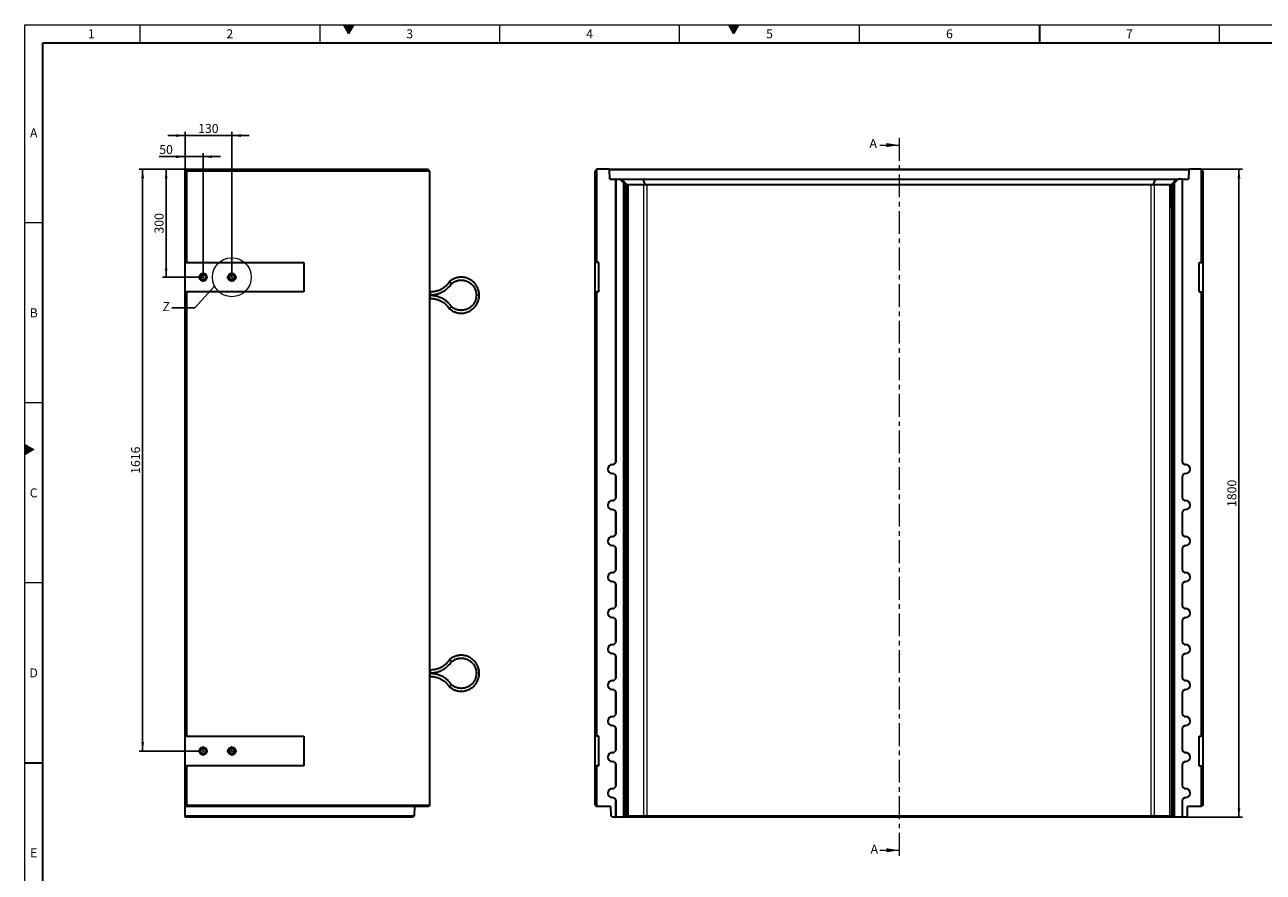
# Model space of a CAD drawing. Units: millimetres. Extents: x 150 to 5902, y 50 to 4150.
# Drawn here: x 150 to 3592, y 1796 to 4150 of the extents above; entities that cross this region are included whole.
import ezdxf

# ---------------------------------------------------------------- set-up
doc = ezdxf.new("R2010")
doc.units = ezdxf.units.MM
doc.header["$LTSCALE"] = 10
doc.linetypes.add('CENTER', pattern=[10.16, 6.35, -1.27, 1.27, -1.27])
doc.layers.get('0').update_dxf_attribs({"color": 1})
for name, color, linetype in [('376064', 7, 'Continuous'), ('CENTERLINES', 1, 'CENTER'), ('DIMENSION', 3, 'Continuous'), ('NOTES', 7, 'Continuous'), ('SECTION_LINES', 1, 'CENTER')]:
    doc.layers.add(name, color=color, linetype=linetype)
doc.styles.add('SLDTEXTSTYLE1', font='TXT', dxfattribs={"width": 0.605})
doc.dimstyles.new('SLDDIMSTYLE0', dxfattribs={"dimtxt": 25, "dimasz": 25, "dimexe": 0, "dimexo": 0.0625, "dimgap": 6.25, "dimtad": 1, "dimrnd": 1e-09, "dimzin": 12, "dimdsep": 46, "dimtxsty": 'SLDTEXTSTYLE1', "dimsah": 1, "dimcen": 0.09, "dimadec": 0, "dimazin": 3, "dimtfac": 1, "dimtofl": 0, "dimtmove": 0, "dimatfit": 3, "dimfxl": 0, "dimfrac": 2, "dimtolj": 1, "dimtzin": 12, "dimarcsym": 0})
doc.dimstyles.new('SLDDIMSTYLE1', dxfattribs={"dimtxt": 25, "dimasz": 25, "dimexe": 0, "dimexo": 0.0625, "dimgap": 6.25, "dimtad": 1, "dimrnd": 1e-09, "dimzin": 12, "dimdsep": 46, "dimtxsty": 'SLDTEXTSTYLE1', "dimsah": 1, "dimcen": 0.09, "dimadec": 0, "dimazin": 3, "dimtfac": 1, "dimtmove": 0, "dimatfit": 0, "dimfxl": 0, "dimfrac": 2, "dimtolj": 1, "dimtzin": 12, "dimarcsym": 0})
doc.dimstyles.new('SLDDIMSTYLE3', dxfattribs={"dimtxt": 0.18, "dimasz": 25, "dimexe": 0, "dimexo": 0.0625, "dimgap": 0, "dimtad": 0, "dimtih": 1, "dimtoh": 1, "dimdec": 0, "dimrnd": 1e-09, "dimzin": 0, "dimdsep": 46, "dimtxsty": 'Standard', "dimblk1": '1057431-M_005__None', "dimblk2": '1057431-M_005__None', "dimsah": 1, "dimcen": 0.09, "dimadec": 0, "dimazin": 0, "dimtfac": 25, "dimtdec": 0, "dimtofl": 0, "dimtmove": 0, "dimatfit": 3, "dimldrblk": '1057431-M_005__None', "dimfxl": 0, "dimfrac": 2, "dimtolj": 1, "dimtzin": 0, "dimarcsym": 0})

# ---------------------------------------------------------------- blocks, each defined once
blk = doc.blocks.new('1057431-M_005__D')
at = {"layer": 'DIMENSION'}
for p, q in [((3419.3, 3748.9), (3534.3, 3748.9)), ((3524.3, 1948.9), (3524.3, 3748.9)), ((3376.7, 1948.9), (3534.3, 1948.9))]:
    blk.add_line(p, q, dxfattribs=at)
for points in [[(3524.3, 3748.9), (3520.5, 3723.9), (3528.2, 3723.9)], [(3524.3, 1948.9), (3528.2, 1973.9), (3520.5, 1973.9)]]:
    blk.add_solid(points, dxfattribs=at)
at = {"layer": 'DIMENSION', "insert": (3492.1, 2810.7), "char_height": 25, "attachment_point": 1, "rotation": 90, "style": 'SLDTEXTSTYLE1'}
blk.add_mtext('1800', dxfattribs=at)
blk = doc.blocks.new('1057431-M_005__D_7')
at = {"layer": 'DIMENSION'}
for p, q in [((595.5, 3747.9), (595.5, 3793.7)), ((645.5, 3462.1), (645.5, 3793.7)), ((595.5, 3783.7), (523.8, 3783.7)), ((595.5, 3783.7), (645.5, 3783.7)), ((645.5, 3783.7), (693.6, 3783.7))]:
    blk.add_line(p, q, dxfattribs=at)
for points in [[(595.5, 3783.7), (570.5, 3787.5), (570.5, 3779.8)], [(645.5, 3783.7), (670.5, 3779.8), (670.5, 3787.5)]]:
    blk.add_solid(points, dxfattribs=at)
at = {"layer": 'DIMENSION', "insert": (523.8, 3815.9), "char_height": 25, "attachment_point": 1, "style": 'SLDTEXTSTYLE1'}
blk.add_mtext('50', dxfattribs=at)
blk = doc.blocks.new('1057431-M_005__D_8')
at = {"layer": 'DIMENSION'}
for p, q in [((595.5, 3842.3), (547.4, 3842.3)), ((595.5, 3747.9), (595.5, 3852.3)), ((595.5, 3842.3), (725.5, 3842.3)), ((725.5, 3462.1), (725.5, 3852.3)), ((725.5, 3842.3), (773.6, 3842.3))]:
    blk.add_line(p, q, dxfattribs=at)
for points in [[(595.5, 3842.3), (570.5, 3846.2), (570.5, 3838.5)], [(725.5, 3842.3), (750.5, 3838.5), (750.5, 3846.2)]]:
    blk.add_solid(points, dxfattribs=at)
at = {"layer": 'DIMENSION', "insert": (631.8, 3874.6), "char_height": 25, "attachment_point": 1, "style": 'SLDTEXTSTYLE1'}
blk.add_mtext('130', dxfattribs=at)
blk = doc.blocks.new('1057431-M_005__D_9')
at = {"layer": 'DIMENSION'}
for p, q in [((595.5, 3748.9), (532.9, 3748.9)), ((542.9, 3748.9), (542.9, 3448.9)), ((645.5, 3448.9), (532.9, 3448.9))]:
    blk.add_line(p, q, dxfattribs=at)
for points in [[(542.9, 3748.9), (539.1, 3723.9), (546.7, 3723.9)], [(542.9, 3448.9), (546.7, 3473.9), (539.1, 3473.9)]]:
    blk.add_solid(points, dxfattribs=at)
at = {"layer": 'DIMENSION', "insert": (510.7, 3570.2), "char_height": 25, "attachment_point": 1, "rotation": 90, "style": 'SLDTEXTSTYLE1'}
blk.add_mtext('300', dxfattribs=at)
blk = doc.blocks.new('1057431-M_005__D_10')
at = {"layer": 'DIMENSION'}
for p, q in [((595.5, 3748.9), (467.6, 3748.9)), ((477.6, 3748.9), (477.6, 2132.9)), ((632.3, 2132.9), (467.6, 2132.9))]:
    blk.add_line(p, q, dxfattribs=at)
for points in [[(477.6, 3748.9), (473.8, 3723.9), (481.5, 3723.9)], [(477.6, 2132.9), (481.5, 2157.9), (473.8, 2157.9)]]:
    blk.add_solid(points, dxfattribs=at)
at = {"layer": 'DIMENSION', "insert": (445.4, 2902.7), "char_height": 25, "attachment_point": 1, "rotation": 90, "style": 'SLDTEXTSTYLE1'}
blk.add_mtext('1616', dxfattribs=at)
blk = doc.blocks.new('1057431-M_005_SW_CENTERMARKSYMBOL_0')
at = {"linetype": 'Continuous', "lineweight": 0}
for p, q in [((-5, 0), (-13.2, 0)), ((0, 0), (-2.5, 0)), ((0, 5), (0, 13.2)), ((0, 0), (0, 2.5)), ((0, 0), (0, -2.5)), ((0, 0), (2.5, 0)), ((5, 0), (13.2, 0)), ((0, -5), (0, -13.2))]:
    blk.add_line(p, q, dxfattribs=at)
blk = doc.blocks.new('1057431-M_005_SW_CENTERMARKSYMBOL_1')
at = {"linetype": 'Continuous', "lineweight": 0}
for p, q in [((-5, 0), (-13.2, 0)), ((0, 0), (-2.5, 0)), ((0, 5), (0, 13.2)), ((0, 0), (0, 2.5)), ((0, 0), (0, -2.5)), ((0, 0), (2.5, 0)), ((5, 0), (13.2, 0)), ((0, -5), (0, -13.2))]:
    blk.add_line(p, q, dxfattribs=at)
blk = doc.blocks.new('1057431-M_005_SW_CENTERMARKSYMBOL_2')
at = {"linetype": 'Continuous', "lineweight": 0}
for p, q in [((-5, 0), (-13.2, 0)), ((0, 0), (-2.5, 0)), ((0, 5), (0, 13.2)), ((0, 0), (0, 2.5)), ((0, 0), (0, -2.5)), ((0, 0), (2.5, 0)), ((5, 0), (13.2, 0)), ((0, -5), (0, -13.2))]:
    blk.add_line(p, q, dxfattribs=at)
blk = doc.blocks.new('1057431-M_005_SW_CENTERMARKSYMBOL_3')
at = {"linetype": 'Continuous', "lineweight": 0}
for p, q in [((-5, 0), (-13.2, 0)), ((0, 0), (-2.5, 0)), ((0, 5), (0, 13.2)), ((0, 0), (0, 2.5)), ((0, 0), (0, -2.5)), ((0, 0), (2.5, 0)), ((5, 0), (13.2, 0)), ((0, -5), (0, -13.2))]:
    blk.add_line(p, q, dxfattribs=at)
blk = doc.blocks.new('1057431-M_005__None')
blk = doc.blocks.new('1057431-M_005_Front_view')
at = {"linetype": 'Continuous', "lineweight": 35}
for p, q in [((-844.5, 1795), (-840.5, 1799)), ((-844.5, 1541), (-844.5, 1795)), ((-839.5, 1800), (-840.5, 1799)), ((-840.5, 1799), (-840.5, 1541)), ((-807, 1800), (-839.5, 1800)), ((-804.9, 1797.9), (-807, 1800)), ((-807, 1800), (807, 1800)), ((-804, 1772), (-804.9, 1797.9)), ((804.9, 1797.9), (-804.9, 1797.9)), ((804.9, 1797.9), (804, 1772)), ((807, 1800), (804.9, 1797.9)), ((839.5, 1800), (807, 1800)), ((840.5, 1799), (839.5, 1800)), ((840.5, 1541), (840.5, 1799)), ((840.5, 1799), (844.5, 1795)), ((844.5, 1795), (844.5, 1541)), ((-804, 1772), (-786.8, 1772)), ((-786.8, 989.5), (-786.8, 1772)), ((-786.7, 1772), (-786.8, 1772)), ((-786.7, 989.5), (-786.7, 1772)), ((-786.7, 1772), (-775.8, 1772)), ((-764.8, 1761), (-775.8, 1772)), ((-775.8, 1772), (-771, 1772)), ((-771, 1772), (-755.2, 1756.1)), ((-771, 1772), (-711.8, 1772)), ((-769.3, 1767), (-769.7, 1767)), ((-769.7, 1767), (-759.8, 1757)), ((-759.2, 1757), (-769.3, 1767)), ((-769.3, 1767), (-769.3, 1766.6)), ((-766.2, 1767), (-766.6, 1767)), ((-766.6, 1767), (-756.7, 1757)), ((-756.1, 1757), (-766.2, 1767)), ((-766.2, 1767), (-766.2, 1766.6)), ((-764.8, 0), (-764.8, 1761)), ((-764.8, 1761), (-760.8, 1757)), ((-760.8, 1757), (-760.8, 4)), ((-759.8, 1757), (-760.8, 1757)), ((-759.7, 1723.7), (-759.8, 1757)), ((-756.7, 1757), (-759.2, 1757)), ((-759.2, 1757), (-759.2, 1723.2)), ((-756.7, 1723.7), (-756.7, 1757)), ((-756.1, 1757), (-756.2, 1723.2)), ((-756.1, 1757), (-756.1, 1757)), ((-709.1, 1757), (-752.6, 1757)), ((-711.8, 1772), (-705.3, 1756.1)), ((-711.8, 1772), (711.8, 1772)), ((700.7, 1757), (-700.7, 1757)), ((711.8, 1772), (705.3, 1756.1)), ((752.6, 1757), (709.1, 1757)), ((711.8, 1772), (771, 1772)), ((771, 1772), (755.2, 1756.1)), ((766.2, 1767), (756.1, 1757)), ((756.1, 1757), (756.1, 1757)), ((756.1, 1757), (756.2, 1723.2)), ((756.7, 1757), (766.6, 1767)), ((759.2, 1757), (756.7, 1757)), ((756.7, 1723.7), (756.7, 1757)), ((769.3, 1767), (759.2, 1757)), ((759.2, 1757), (759.2, 1723.2)), ((759.7, 1723.7), (759.8, 1757)), ((759.8, 1757), (769.7, 1767)), ((760.8, 1757), (759.8, 1757)), ((760.8, 1757), (764.8, 1761)), ((760.8, 4), (760.8, 1757)), ((775.8, 1772), (764.8, 1761)), ((764.8, 1761), (764.8, 0)), ((766.6, 1767), (766.2, 1767)), ((766.2, 1767), (766.2, 1766.6)), ((769.7, 1767), (769.3, 1767)), ((769.3, 1767), (769.3, 1766.6)), ((771, 1772), (775.8, 1772)), ((786.7, 1772), (775.8, 1772)), ((786.7, 1772), (786.7, 989.5)), ((786.7, 1772), (786.8, 1772)), ((786.8, 1772), (786.8, 989.5)), ((786.8, 1772), (804, 1772)), ((-840.5, 1541), (-844.5, 1541)), ((-844.5, 1459), (-844.5, 1541)), ((-834, 1541), (-840.5, 1541)), ((-834, 1459), (-834, 1541)), ((834, 1459), (834, 1541)), ((834, 1541), (840.5, 1541)), ((844.5, 1541), (840.5, 1541)), ((844.5, 1541), (844.5, 1459)), ((-844.5, 225), (-844.5, 1459)), ((-844.5, 1459), (-840.5, 1459)), ((-840.5, 1459), (-840.5, 225)), ((-834, 1459), (-840.5, 1459)), ((834, 1459), (840.5, 1459)), ((840.5, 225), (840.5, 1459)), ((840.5, 1459), (844.5, 1459)), ((844.5, 1459), (844.5, 225)), ((-786.8, 889.5), (-786.8, 944.5)), ((-786.7, 889.5), (-786.7, 944.5)), ((786.7, 944.5), (786.7, 889.5)), ((786.8, 944.5), (786.8, 889.5)), ((-786.8, 789.5), (-786.8, 844.5)), ((-786.7, 789.5), (-786.7, 844.5)), ((786.7, 844.5), (786.7, 789.5)), ((786.8, 844.5), (786.8, 789.5)), ((-786.8, 689.5), (-786.8, 744.5)), ((-786.7, 689.5), (-786.7, 744.5)), ((786.7, 744.5), (786.7, 689.5)), ((786.8, 744.5), (786.8, 689.5)), ((-786.8, 589.5), (-786.8, 644.5)), ((-786.7, 589.5), (-786.7, 644.5)), ((786.7, 644.5), (786.7, 589.5)), ((786.8, 644.5), (786.8, 589.5)), ((-786.8, 489.5), (-786.8, 544.5)), ((-786.7, 489.5), (-786.7, 544.5)), ((786.7, 544.5), (786.7, 489.5)), ((786.8, 544.5), (786.8, 489.5)), ((-786.8, 389.5), (-786.8, 444.5)), ((-786.7, 389.5), (-786.7, 444.5)), ((786.7, 444.5), (786.7, 389.5)), ((786.8, 444.5), (786.8, 389.5)), ((-786.8, 289.5), (-786.8, 344.5)), ((-786.7, 289.5), (-786.7, 344.5)), ((786.7, 344.5), (786.7, 289.5)), ((786.8, 344.5), (786.8, 289.5)), ((-786.8, 189.5), (-786.8, 244.5)), ((-786.7, 189.5), (-786.7, 244.5)), ((786.7, 244.5), (786.7, 189.5)), ((786.8, 244.5), (786.8, 189.5)), ((-840.5, 225), (-844.5, 225)), ((-844.5, 143), (-844.5, 225)), ((-834, 225), (-840.5, 225)), ((-834, 143), (-834, 225)), ((834, 225), (840.5, 225)), ((834, 143), (834, 225)), ((844.5, 225), (840.5, 225)), ((844.5, 225), (844.5, 143)), ((-844.5, 34), (-844.5, 143)), ((-844.5, 143), (-840.5, 143)), ((-840.5, 143), (-840.5, 30)), ((-834, 143), (-840.5, 143)), ((-786.8, 89.5), (-786.8, 144.5)), ((-786.7, 89.5), (-786.7, 144.5)), ((786.7, 144.5), (786.7, 89.5)), ((786.8, 144.5), (786.8, 89.5)), ((834, 143), (840.5, 143)), ((840.5, 30), (840.5, 143)), ((840.5, 143), (844.5, 143)), ((844.5, 143), (844.5, 34)), ((-786.8, 0), (-786.8, 44.5)), ((-786.7, 0), (-786.7, 44.5)), ((786.7, 44.5), (786.7, 0)), ((786.8, 44.5), (786.8, 0)), ((-844.5, 34), (-840.5, 30)), ((-802, 30), (-840.5, 30)), ((-802, 30), (-801.1, 4)), ((-801.1, 4), (-796.9, 0)), ((-786.8, 0), (-796.9, 0)), ((-786.8, 0), (-786.7, 0)), ((-764.8, 0), (-786.7, 0)), ((-764.8, 0), (-760.8, 4)), ((-764.8, 0), (-764.8, 0)), ((-760.1, 0), (-764.8, 0)), ((-760.8, 4), (-756.1, 4)), ((-760.1, 0), (-755.2, 4.9)), ((-707.3, 0), (-760.1, 0)), ((-752.6, 4), (-709.1, 4)), ((-707.3, 0), (-705.3, 4.9)), ((707.3, 0), (-707.3, 0)), ((-700.7, 4), (700.7, 4)), ((707.3, 0), (705.3, 4.9)), ((760.1, 0), (707.3, 0)), ((709.1, 4), (752.6, 4)), ((760.1, 0), (755.2, 4.9)), ((756.1, 4), (760.8, 4)), ((764.8, 0), (760.1, 0)), ((764.8, 0), (760.8, 4)), ((764.8, 0), (764.8, 0)), ((786.7, 0), (764.8, 0)), ((786.7, 0), (786.8, 0)), ((796.9, 0), (786.8, 0)), ((796.9, 0), (801.1, 4)), ((801.1, 4), (802, 30)), ((840.5, 30), (802, 30)), ((844.5, 34), (840.5, 30))]:
    blk.add_line(p, q, dxfattribs=at)
at = {"linetype": 'Continuous', "lineweight": 18}
for p, q in [((-756.1, 4), (-756.1, 1757)), ((-752.6, 1757), (-752.6, 4)), ((-709.1, 4), (-709.1, 1757)), ((-700.7, 1757), (-700.7, 4)), ((700.7, 4), (700.7, 1757)), ((709.1, 1757), (709.1, 4)), ((752.6, 4), (752.6, 1757)), ((756.1, 1757), (756.1, 4)), ((-759.7, 1723.2), (-759.2, 1723.2)), ((-756.7, 1723.2), (-756.2, 1723.2)), ((756.7, 1723.2), (756.2, 1723.2)), ((759.7, 1723.2), (759.2, 1723.2)), ((-796.8, 979.4), (-796.8, 979.5)), ((-786.7, 989.5), (-786.8, 989.5)), ((786.7, 989.5), (786.8, 989.5)), ((796.8, 979.4), (796.8, 979.5)), ((-796.8, 954.6), (-796.8, 954.5)), ((-786.7, 944.5), (-786.8, 944.5)), ((786.7, 944.5), (786.8, 944.5)), ((796.8, 954.6), (796.8, 954.5)), ((-796.8, 879.4), (-796.8, 879.5)), ((-786.7, 889.5), (-786.8, 889.5)), ((786.7, 889.5), (786.8, 889.5)), ((796.8, 879.4), (796.8, 879.5)), ((-796.8, 854.6), (-796.8, 854.5)), ((-786.7, 844.5), (-786.8, 844.5)), ((786.7, 844.5), (786.8, 844.5)), ((796.8, 854.6), (796.8, 854.5)), ((-796.8, 779.4), (-796.8, 779.5)), ((-786.7, 789.5), (-786.8, 789.5)), ((786.7, 789.5), (786.8, 789.5)), ((796.8, 779.4), (796.8, 779.5)), ((-796.8, 754.6), (-796.8, 754.5)), ((-786.7, 744.5), (-786.8, 744.5)), ((786.7, 744.5), (786.8, 744.5)), ((796.8, 754.6), (796.8, 754.5)), ((-786.7, 689.5), (-786.8, 689.5)), ((786.7, 689.5), (786.8, 689.5)), ((-796.8, 679.4), (-796.8, 679.5)), ((-796.8, 654.6), (-796.8, 654.5)), ((796.8, 679.4), (796.8, 679.5)), ((796.8, 654.6), (796.8, 654.5)), ((-786.7, 644.5), (-786.8, 644.5)), ((786.7, 644.5), (786.8, 644.5)), ((-786.7, 589.5), (-786.8, 589.5)), ((786.7, 589.5), (786.8, 589.5)), ((-796.8, 579.4), (-796.8, 579.5)), ((-796.8, 554.6), (-796.8, 554.5)), ((796.8, 579.4), (796.8, 579.5)), ((796.8, 554.6), (796.8, 554.5)), ((-786.7, 544.5), (-786.8, 544.5)), ((786.7, 544.5), (786.8, 544.5)), ((-786.7, 489.5), (-786.8, 489.5)), ((786.7, 489.5), (786.8, 489.5)), ((-796.8, 479.4), (-796.8, 479.5)), ((-796.8, 454.6), (-796.8, 454.5)), ((796.8, 479.4), (796.8, 479.5)), ((796.8, 454.6), (796.8, 454.5)), ((-786.7, 444.5), (-786.8, 444.5)), ((786.7, 444.5), (786.8, 444.5)), ((-796.8, 379.4), (-796.8, 379.5)), ((-786.7, 389.5), (-786.8, 389.5)), ((786.7, 389.5), (786.8, 389.5)), ((796.8, 379.4), (796.8, 379.5)), ((-796.8, 354.6), (-796.8, 354.5)), ((-786.7, 344.5), (-786.8, 344.5)), ((786.7, 344.5), (786.8, 344.5)), ((796.8, 354.6), (796.8, 354.5)), ((-796.8, 279.4), (-796.8, 279.5)), ((-786.7, 289.5), (-786.8, 289.5)), ((786.7, 289.5), (786.8, 289.5)), ((796.8, 279.4), (796.8, 279.5)), ((-796.8, 254.6), (-796.8, 254.5)), ((-786.7, 244.5), (-786.8, 244.5)), ((786.7, 244.5), (786.8, 244.5)), ((796.8, 254.6), (796.8, 254.5)), ((-796.8, 179.4), (-796.8, 179.5)), ((-786.7, 189.5), (-786.8, 189.5)), ((786.7, 189.5), (786.8, 189.5)), ((796.8, 179.4), (796.8, 179.5)), ((-796.8, 154.6), (-796.8, 154.5)), ((-786.7, 144.5), (-786.8, 144.5)), ((786.7, 144.5), (786.8, 144.5)), ((796.8, 154.6), (796.8, 154.5)), ((-796.8, 79.4), (-796.8, 79.5)), ((-786.7, 89.5), (-786.8, 89.5)), ((786.7, 89.5), (786.8, 89.5)), ((796.8, 79.4), (796.8, 79.5)), ((-796.8, 54.6), (-796.8, 54.5)), ((-786.7, 44.5), (-786.8, 44.5)), ((786.7, 44.5), (786.8, 44.5)), ((796.8, 54.6), (796.8, 54.5))]:
    blk.add_line(p, q, dxfattribs=at)
at = {"linetype": 'Continuous', "lineweight": 35, "flags": 128}
for points in [[(-759.2, 1723.2), (-759.2, 1719.9), (-759.2, 1716.8), (-759.2, 1713.7), (-759.2, 1710.8), (-759.3, 1708), (-759.3, 1705.4), (-759.3, 1703.1), (-759.3, 1701), (-759.3, 1699.2), (-759.4, 1697.7), (-759.4, 1696.5), (-759.4, 1695.6), (-759.5, 1695.1), (-759.5, 1695), (-759.5, 1695.2), (-759.5, 1695.8), (-759.6, 1696.7), (-759.6, 1697.9), (-759.6, 1699.4), (-759.6, 1701.3), (-759.7, 1703.4), (-759.7, 1705.8), (-759.7, 1708.4), (-759.7, 1711.2), (-759.7, 1714.2), (-759.7, 1717.3), (-759.7, 1720.5), (-759.7, 1723.7)], [(-756.2, 1723.2), (-756.2, 1719.9), (-756.2, 1716.8), (-756.2, 1713.7), (-756.2, 1710.8), (-756.2, 1708), (-756.2, 1705.4), (-756.2, 1703.1), (-756.3, 1701), (-756.3, 1699.2), (-756.3, 1697.7), (-756.3, 1696.5), (-756.4, 1695.6), (-756.4, 1695.1), (-756.4, 1695), (-756.5, 1695.2), (-756.5, 1695.8), (-756.5, 1696.7), (-756.5, 1697.9), (-756.6, 1699.4), (-756.6, 1701.3), (-756.6, 1703.4), (-756.6, 1705.8), (-756.6, 1708.4), (-756.7, 1711.2), (-756.7, 1714.2), (-756.7, 1717.3), (-756.7, 1720.5), (-756.7, 1723.7)], [(756.2, 1723.2), (756.2, 1719.9), (756.2, 1716.8), (756.2, 1713.7), (756.2, 1710.8), (756.2, 1708), (756.2, 1705.4), (756.2, 1703.1), (756.3, 1701), (756.3, 1699.2), (756.3, 1697.7), (756.3, 1696.5), (756.4, 1695.6), (756.4, 1695.1), (756.4, 1695), (756.5, 1695.2), (756.5, 1695.8), (756.5, 1696.7), (756.5, 1697.9), (756.6, 1699.4), (756.6, 1701.3), (756.6, 1703.4), (756.6, 1705.8), (756.6, 1708.4), (756.7, 1711.2), (756.7, 1714.2), (756.7, 1717.3), (756.7, 1720.5), (756.7, 1723.7)], [(759.2, 1723.2), (759.2, 1719.9), (759.2, 1716.8), (759.2, 1713.7), (759.2, 1710.8), (759.3, 1708), (759.3, 1705.4), (759.3, 1703.1), (759.3, 1701), (759.3, 1699.2), (759.4, 1697.7), (759.4, 1696.5), (759.4, 1695.6), (759.5, 1695.1), (759.5, 1695), (759.5, 1695.2), (759.5, 1695.8), (759.6, 1696.7), (759.6, 1697.9), (759.6, 1699.4), (759.6, 1701.3), (759.7, 1703.4), (759.7, 1705.8), (759.7, 1708.4), (759.7, 1711.2), (759.7, 1714.2), (759.7, 1717.3), (759.7, 1720.5), (759.7, 1723.7)]]:
    blk.add_lwpolyline(points, dxfattribs=at)
at = {"linetype": 'Continuous', "lineweight": 35}
for centre, radius, start, end in [((-700.7, 1745), 12, 90, 112.375), ((700.7, 1745), 12, 67.625, 90), ((-796.8, 967), 12.5, 90, 270), ((-796.8, 967), 12.4, 90, 270), ((-796.8, 989.5), 10, 270, 0), ((-796.8, 989.5), 10.1, 270, 0), ((796.8, 989.5), 10.1, 180, 270), ((796.8, 989.5), 10, 180, 270), ((796.8, 967), 12.5, 270, 90), ((796.8, 967), 12.4, 270, 90), ((-796.8, 944.5), 10.1, 0, 90), ((-796.8, 944.5), 10, 0, 90), ((796.8, 944.5), 10.1, 90, 180), ((796.8, 944.5), 10, 90, 180), ((-796.8, 867), 12.5, 90, 270), ((-796.8, 867), 12.4, 90, 270), ((-796.8, 889.5), 10, 270, 0), ((-796.8, 889.5), 10.1, 270, 0), ((796.8, 889.5), 10.1, 180, 270), ((796.8, 889.5), 10, 180, 270), ((796.8, 867), 12.5, 270, 90), ((796.8, 867), 12.4, 270, 90), ((-796.8, 844.5), 10.1, 0, 90), ((-796.8, 844.5), 10, 0, 90), ((796.8, 844.5), 10.1, 90, 180), ((796.8, 844.5), 10, 90, 180), ((-796.8, 767), 12.5, 90, 270), ((-796.8, 767), 12.4, 90, 270), ((-796.8, 789.5), 10, 270, 0), ((-796.8, 789.5), 10.1, 270, 0), ((796.8, 789.5), 10, 180, 270), ((796.8, 789.5), 10.1, 180, 270), ((796.8, 767), 12.5, 270, 90), ((796.8, 767), 12.4, 270, 90), ((-796.8, 744.5), 10.1, 0, 90), ((-796.8, 744.5), 10, 0, 90), ((796.8, 744.5), 10.1, 90, 180), ((796.8, 744.5), 10, 90, 180), ((-796.8, 689.5), 10, 270, 0), ((-796.8, 689.5), 10.1, 270, 0), ((796.8, 689.5), 10.1, 180, 270), ((796.8, 689.5), 10, 180, 270), ((-796.8, 667), 12.5, 90, 270), ((-796.8, 667), 12.4, 90, 270), ((-796.8, 644.5), 10.1, 0, 90), ((-796.8, 644.5), 10, 0, 90), ((796.8, 644.5), 10.1, 90, 180), ((796.8, 644.5), 10, 90, 180), ((796.8, 667), 12.5, 270, 90), ((796.8, 667), 12.4, 270, 90), ((-796.8, 589.5), 10, 270, 0), ((-796.8, 589.5), 10.1, 270, 0), ((796.8, 589.5), 10.1, 180, 270), ((796.8, 589.5), 10, 180, 270), ((-796.8, 567), 12.5, 90, 270), ((-796.8, 567), 12.4, 90, 270), ((-796.8, 544.5), 10.1, 0, 90), ((-796.8, 544.5), 10, 0, 90), ((796.8, 544.5), 10.1, 90, 180), ((796.8, 544.5), 10, 90, 180), ((796.8, 567), 12.5, 270, 90), ((796.8, 567), 12.4, 270, 90), ((-796.8, 489.5), 10, 270, 0), ((-796.8, 489.5), 10.1, 270, 0), ((796.8, 489.5), 10.1, 180, 270), ((796.8, 489.5), 10, 180, 270), ((-796.8, 467), 12.5, 90, 270), ((-796.8, 467), 12.4, 90, 270), ((-796.8, 444.5), 10.1, 0, 90), ((-796.8, 444.5), 10, 0, 90), ((796.8, 444.5), 10.1, 90, 180), ((796.8, 444.5), 10, 90, 180), ((796.8, 467), 12.5, 270, 90), ((796.8, 467), 12.4, 270, 90), ((-796.8, 367), 12.5, 90, 270), ((-796.8, 367), 12.4, 90, 270), ((-796.8, 389.5), 10, 270, 0), ((-796.8, 389.5), 10.1, 270, 0), ((796.8, 389.5), 10, 180, 270), ((796.8, 389.5), 10.1, 180, 270), ((796.8, 367), 12.5, 270, 90), ((796.8, 367), 12.4, 270, 90), ((-796.8, 344.5), 10.1, 0, 90), ((-796.8, 344.5), 10, 0, 90), ((796.8, 344.5), 10.1, 90, 180), ((796.8, 344.5), 10, 90, 180), ((-796.8, 267), 12.5, 90, 270), ((-796.8, 267), 12.4, 90, 270), ((-796.8, 289.5), 10, 270, 0), ((-796.8, 289.5), 10.1, 270, 0), ((796.8, 289.5), 10.1, 180, 270), ((796.8, 289.5), 10, 180, 270), ((796.8, 267), 12.5, 270, 90), ((796.8, 267), 12.4, 270, 90), ((-796.8, 244.5), 10.1, 0, 90), ((-796.8, 244.5), 10, 0, 90), ((796.8, 244.5), 10.1, 90, 180), ((796.8, 244.5), 10, 90, 180), ((-796.8, 167), 12.5, 90, 270), ((-796.8, 167), 12.4, 90, 270), ((-796.8, 189.5), 10, 270, 0), ((-796.8, 189.5), 10.1, 270, 0), ((796.8, 189.5), 10.1, 180, 270), ((796.8, 189.5), 10, 180, 270), ((796.8, 167), 12.5, 270, 90), ((796.8, 167), 12.4, 270, 90), ((-796.8, 144.5), 10.1, 0, 90), ((-796.8, 144.5), 10, 0, 90), ((796.8, 144.5), 10.1, 90, 180), ((796.8, 144.5), 10, 90, 180), ((-796.8, 67), 12.5, 90, 270), ((-796.8, 67), 12.4, 90, 270), ((-796.8, 89.5), 10, 270, 0), ((-796.8, 89.5), 10.1, 270, 0), ((796.8, 89.5), 10.1, 180, 270), ((796.8, 89.5), 10, 180, 270), ((796.8, 67), 12.5, 270, 90), ((796.8, 67), 12.4, 270, 90), ((-796.8, 44.5), 10.1, 0, 90), ((-796.8, 44.5), 10, 0, 90), ((796.8, 44.5), 10.1, 90, 180), ((796.8, 44.5), 10, 90, 180), ((-700.7, 16), 12, 247.625, 270), ((700.7, 16), 12, 270, 292.375)]:
    blk.add_arc(centre, radius, start, end, dxfattribs=at)
for centre, major_axis, ratio, start_param, end_param in [((-744.1, 1745), (12, -12), 0.004363, 2.746712, 3.137229), ((-744.1, 1745), (11.1, -11.1), 0.416772, 2.746712, 3.137229), ((-700.7, 1745), (11.1, -11.1), 0.416772, 2.356194, 2.746712), ((700.7, 1745), (11.1, 11.1), 0.416772, 0.394881, 0.785398), ((744.1, 1745), (11.1, 11.1), 0.416772, 0.004363, 0.394881), ((744.1, 1745), (12, 12), 0.004363, 0.004363, 0.394881), ((-744.1, 16), (12, 12), 0.004363, 3.145956, 3.536473), ((-744.1, 16), (11.1, 11.1), 0.416772, 3.145956, 3.536473), ((-700.7, 16), (11.1, 11.1), 0.416772, 3.536473, 3.926991), ((700.7, 16), (11.1, -11.1), 0.416772, 5.497787, 5.888305), ((744.1, 16), (11.1, -11.1), 0.416772, 5.888305, 6.278822), ((744.1, 16), (12, -12), 0.004363, 5.888305, 6.278822)]:
    blk.add_ellipse(centre, major_axis=major_axis, ratio=ratio, start_param=start_param, end_param=end_param, dxfattribs=at)
blk = doc.blocks.new('1057431-M_005_Side_view')
at = {"linetype": 'Continuous', "lineweight": 35}
for p, q in [((-680, 885.5), (-5, 885.5)), ((-680, 884.5), (-680, 885.5)), ((-680, 884.5), (-676, 880.5)), ((-680, 626.5), (-680, 884.5)), ((0, 880.5), (-676, 880.5)), ((-676, 880.5), (-676, 626.5)), ((0, 880.5), (-5, 885.5)), ((0, -880.5), (0, 880.5)), ((-676, 626.5), (-680, 626.5)), ((-680, 544.5), (-680, 626.5)), ((-676, 626.5), (-350, 626.5)), ((-350, 626.5), (-350, 544.5)), ((-680, -689.5), (-680, 544.5)), ((-680, 544.5), (-676, 544.5)), ((-676, 544.5), (-676, -689.5)), ((-350, 544.5), (-676, 544.5)), ((2.5, 544.5), (0, 544.5)), ((0, 536.5), (2.5, 536.5)), ((2.5, 534.5), (0, 534.5)), ((0, 526.5), (2.5, 526.5)), ((2.5, -505.5), (0, -505.5)), ((0, -513.5), (2.5, -513.5)), ((2.5, -515.5), (0, -515.5)), ((0, -523.5), (2.5, -523.5)), ((-676, -689.5), (-680, -689.5)), ((-680, -771.5), (-680, -689.5)), ((-676, -689.5), (-350, -689.5)), ((-350, -689.5), (-350, -771.5)), ((-680, -884.5), (-680, -771.5)), ((-680, -771.5), (-676, -771.5)), ((-676, -771.5), (-676, -880.5)), ((-350, -771.5), (-676, -771.5)), ((-676, -880.5), (-680, -884.5)), ((-4, -884.5), (-680, -884.5)), ((-680, -910.5), (-680, -884.5)), ((-676, -880.5), (0, -880.5)), ((-42.5, -884.5), (-43.4, -910.5)), ((0, -880.5), (-4, -884.5)), ((-680, -910.5), (-43.4, -910.5)), ((-680, -914.5), (-680, -910.5)), ((-47.6, -914.5), (-680, -914.5)), ((-43.4, -910.5), (-47.6, -914.5))]:
    blk.add_line(p, q, dxfattribs=at)
at = {"linetype": 'Continuous', "lineweight": 18}
for p, q in [((2.5, 544.5), (2.5, 540.5)), ((2.5, 540.5), (2.5, 536.5)), ((2.5, 530.5), (2.5, 534.5)), ((2.5, 526.5), (2.5, 530.5)), ((133.5, 535.5), (129.5, 535.5)), ((137.5, 535.5), (133.5, 535.5)), ((2.5, -505.5), (2.5, -509.5)), ((2.5, -509.5), (2.5, -513.5)), ((2.5, -519.5), (2.5, -515.5)), ((133.5, -514.5), (129.5, -514.5)), ((137.5, -514.5), (133.5, -514.5)), ((2.5, -523.5), (2.5, -519.5))]:
    blk.add_line(p, q, dxfattribs=at)
at = {"linetype": 'Continuous', "lineweight": 35}
for centre, radius in [((-630, 585.5), 10.7), ((-630, 585.5), 7), ((-550, 585.5), 10.7), ((-550, 585.5), 7), ((-630, -730.5), 10.7), ((-550, -730.5), 10.7), ((-630, -730.5), 7), ((-550, -730.5), 7)]:
    blk.add_circle(centre, radius, dxfattribs=at)
for points, knots in [([(137.5, 535.5), (137.4, 537.6), (137.3, 541.4), (136.3, 546.9), (134.9, 551.5), (133.4, 555.4), (131.9, 558.5), (130.4, 561.2), (128.9, 563.5), (126.7, 566.6), (123.6, 570.3), (119.3, 574.2), (114.5, 577.7), (109.4, 580.6), (104, 582.8), (98.4, 584.4), (92.8, 585.3), (88.3, 585.5), (84.7, 585.4), (81.9, 585.2), (78.5, 584.7), (74.5, 583.8), (69.8, 582.4), (65.3, 580.4), (61.1, 578), (57.6, 575.7), (55.4, 573.8), (54.4, 572.9)], [0, 0, 0, 0, 0.053774, 0.101654, 0.143639, 0.179729, 0.209921, 0.234857, 0.259179, 0.283805, 0.333947, 0.384948, 0.435983, 0.487018, 0.538054, 0.589089, 0.639013, 0.685778, 0.707966, 0.731333, 0.760949, 0.797065, 0.839678, 0.888787, 0.925146, 0.964395, 1, 1, 1, 1]), ([(54.3, 572.9), (53.5, 571.6), (51.7, 569), (48.8, 565.5), (46, 562.4), (43, 559.7), (40.1, 557.3), (37.3, 555.3), (34.6, 553.5), (31.5, 551.7), (27.6, 549.8), (23.2, 548), (18.5, 546.6), (13.7, 545.5), (8.3, 544.7), (4.5, 544.6), (2.5, 544.5)], [0, 0, 0, 0, 0.0776374, 0.1531545, 0.2209615, 0.2810584, 0.3491863, 0.4036066, 0.4490807, 0.5061175, 0.5770672, 0.6619269, 0.7347096, 0.8153169, 0.9037478, 1, 1, 1, 1]), ([(2.5, 536.5), (4.4, 536.5), (8.1, 536.6), (13.4, 537.3), (18, 538.2), (22.1, 539.3), (25.5, 540.4), (28.4, 541.5), (30.9, 542.6), (33.6, 543.8), (36.9, 545.6), (41.2, 548.2), (45.5, 551.3), (49.7, 554.9), (53.7, 558.8), (57.3, 563.1), (59.4, 566.2), (60.4, 567.6)], [0, 0, 0, 0, 0.08472, 0.16159, 0.230608, 0.291774, 0.345085, 0.390543, 0.428145, 0.462767, 0.520826, 0.593036, 0.679393, 0.753455, 0.835475, 0.925452, 1, 1, 1, 1]), ([(54.4, 572.9), (54.4, 572.9), (54.4, 572.9), (54.8, 572.6), (55.4, 572), (56.3, 571.2), (57, 570.6), (57.4, 570.3), (57.4, 570.3)], [0, 0, 0, 0, 0.1304022, 0.3448103, 0.5612697, 0.7787407, 0.996177, 1, 1, 1, 1]), ([(60.4, 567.6), (60.4, 567.6), (60.4, 567.6), (60, 568), (59.4, 568.6), (58.5, 569.4), (57.8, 570), (57.4, 570.3), (57.4, 570.3)], [0, 0, 0, 0, 0.1306211, 0.3449753, 0.5613988, 0.7788053, 0.9961786, 1, 1, 1, 1]), ([(60.5, 567.6), (61.1, 568.1), (62.7, 569.5), (65.5, 571.3), (68.5, 573), (71.3, 574.3), (74, 575.3), (76.6, 576.1), (79.1, 576.7), (81.4, 577.1), (84.6, 577.5), (88.6, 577.6), (93.5, 577.2), (98.4, 576.2), (103, 574.6), (107.5, 572.5), (111.7, 570), (115.4, 567), (118.3, 564.1), (120.6, 561.4), (122.7, 558.5), (124.7, 555.1), (126.6, 551), (128.1, 546.5), (129.3, 541.3), (129.4, 537.5), (129.5, 535.5)], [0, 0, 0, 0, 0.026729, 0.066791, 0.103063, 0.135547, 0.164242, 0.194778, 0.219999, 0.244562, 0.269443, 0.320138, 0.371737, 0.423373, 0.475009, 0.526644, 0.578281, 0.628778, 0.676049, 0.705776, 0.741345, 0.788551, 0.831601, 0.881194, 0.937327, 1, 1, 1, 1]), ([(60.4, 503.4), (59.6, 504.5), (57.9, 507.1), (54.8, 510.8), (51.6, 514.3), (48.5, 517.1), (45.7, 519.5), (43.2, 521.3), (41, 522.9), (38.5, 524.5), (35.3, 526.3), (30.8, 528.5), (25.9, 530.5), (20.6, 532.2), (15.1, 533.4), (9, 534.3), (4.7, 534.4), (2.5, 534.5)], [0, 0, 0, 0, 0.061449, 0.138403, 0.207476, 0.268667, 0.321975, 0.367401, 0.404942, 0.439606, 0.49773, 0.569964, 0.656304, 0.730327, 0.812284, 0.902176, 1, 1, 1, 1]), ([(2.5, 526.5), (4.2, 526.5), (7.5, 526.4), (12.1, 525.8), (16.2, 525), (20.1, 524), (23.7, 522.8), (26.9, 521.5), (29.8, 520.1), (33, 518.5), (36.7, 516.2), (40.5, 513.4), (44.3, 510.2), (47.8, 506.7), (51.3, 502.7), (53.3, 499.6), (54.3, 498.1)], [0, 0, 0, 0, 0.083356, 0.15897, 0.226841, 0.286968, 0.355083, 0.409431, 0.454926, 0.512038, 0.583015, 0.667855, 0.740591, 0.821125, 0.909455, 1, 1, 1, 1]), ([(54.4, 498.1), (55.8, 496.9), (58.6, 494.6), (63.1, 491.8), (67.4, 489.7), (71.3, 488.2), (74.6, 487.2), (77.6, 486.5), (80.3, 486), (84.1, 485.6), (88.9, 485.4), (94.7, 485.9), (100.5, 487.1), (106.1, 488.9), (111.4, 491.4), (116.3, 494.5), (120.8, 498), (124, 501.2), (126.3, 503.9), (128, 506.2), (130, 509), (132, 512.6), (134.1, 517), (135.9, 522.4), (137.2, 528.6), (137.4, 533.1), (137.5, 535.5)], [0, 0, 0, 0, 0.047398, 0.095392, 0.137448, 0.173565, 0.203741, 0.228671, 0.253031, 0.277686, 0.327864, 0.37887, 0.429907, 0.480945, 0.531982, 0.583019, 0.632913, 0.679619, 0.701768, 0.725174, 0.754825, 0.79094, 0.833518, 0.882555, 0.93805, 1, 1, 1, 1]), ([(129.5, 535.5), (129.4, 533.8), (129.3, 530.5), (128.5, 525.9), (127.3, 522.1), (126.1, 518.8), (124.8, 516.2), (123.6, 513.9), (122.3, 511.9), (120.4, 509.3), (117.8, 506.3), (114.2, 502.9), (110.2, 500), (105.9, 497.6), (101.3, 495.7), (96.6, 494.4), (91.9, 493.6), (87.9, 493.4), (84.3, 493.6), (80.7, 494), (76.8, 494.8), (72.6, 496.2), (68.8, 497.8), (65.3, 499.8), (62.6, 501.6), (61.1, 502.9), (60.5, 503.4)], [0, 0, 0, 0, 0.0544016, 0.1028333, 0.1452942, 0.1817828, 0.2122971, 0.2375073, 0.2621173, 0.2870349, 0.3377721, 0.389374, 0.4410088, 0.4926436, 0.5442782, 0.5959133, 0.646368, 0.6935598, 0.7232295, 0.7588853, 0.8060961, 0.8490958, 0.8985929, 0.9352126, 0.9747224, 1, 1, 1, 1]), ([(54.4, 498.1), (54.4, 498.1), (54.4, 498.1), (54.8, 498.4), (55.4, 499), (56.3, 499.8), (57, 500.4), (57.4, 500.7), (57.4, 500.7)], [0, 0, 0, 0, 0.130358, 0.344777, 0.561248, 0.778729, 0.996177, 1, 1, 1, 1]), ([(60.4, 503.4), (60.4, 503.4), (60.4, 503.4), (60, 503), (59.4, 502.4), (58.5, 501.6), (57.8, 501), (57.4, 500.7), (57.4, 500.7)], [0, 0, 0, 0, 0.130607, 0.344965, 0.561392, 0.778802, 0.996179, 1, 1, 1, 1]), ([(54.3, -477.1), (53.5, -478.4), (51.7, -481), (48.8, -484.5), (46, -487.6), (43, -490.3), (40.1, -492.7), (37.3, -494.7), (34.6, -496.5), (31.5, -498.3), (27.6, -500.2), (23.2, -502), (18.5, -503.4), (13.7, -504.5), (8.3, -505.3), (4.5, -505.4), (2.5, -505.5)], [0, 0, 0, 0, 0.0776374, 0.1531545, 0.2209615, 0.2810584, 0.3491863, 0.4036066, 0.4490807, 0.5061175, 0.5770672, 0.6619269, 0.7347096, 0.8153169, 0.9037478, 1, 1, 1, 1]), ([(137.5, -514.5), (137.4, -512.4), (137.3, -508.6), (136.3, -503.1), (134.9, -498.5), (133.4, -494.6), (131.9, -491.5), (130.4, -488.8), (128.9, -486.5), (126.7, -483.4), (123.6, -479.7), (119.3, -475.8), (114.5, -472.3), (109.4, -469.4), (104, -467.2), (98.4, -465.6), (92.8, -464.7), (88.3, -464.5), (84.7, -464.6), (81.9, -464.8), (78.5, -465.3), (74.5, -466.2), (69.8, -467.6), (65.3, -469.6), (61.1, -472), (57.6, -474.3), (55.4, -476.2), (54.4, -477.1)], [0, 0, 0, 0, 0.053774, 0.101654, 0.143639, 0.179729, 0.209921, 0.234857, 0.259179, 0.283805, 0.333947, 0.384948, 0.435983, 0.487018, 0.538054, 0.589089, 0.639013, 0.685778, 0.707966, 0.731333, 0.760949, 0.797065, 0.839678, 0.888787, 0.925146, 0.964395, 1, 1, 1, 1]), ([(54.4, -477.1), (54.4, -477.1), (54.4, -477.1), (54.8, -477.4), (55.4, -478), (56.3, -478.8), (57, -479.4), (57.4, -479.7), (57.4, -479.7)], [0, 0, 0, 0, 0.130402, 0.34481, 0.56127, 0.778741, 0.996177, 1, 1, 1, 1]), ([(60.4, -482.4), (60.4, -482.4), (60.4, -482.4), (60, -482), (59.4, -481.4), (58.5, -480.6), (57.8, -480), (57.4, -479.7), (57.4, -479.7)], [0, 0, 0, 0, 0.130621, 0.344975, 0.561399, 0.778805, 0.996179, 1, 1, 1, 1]), ([(60.5, -482.4), (61.1, -481.9), (62.7, -480.5), (65.5, -478.7), (68.5, -477), (71.3, -475.7), (74, -474.7), (76.6, -473.9), (79.1, -473.3), (81.4, -472.9), (84.6, -472.5), (88.6, -472.4), (93.5, -472.8), (98.4, -473.8), (103, -475.4), (107.5, -477.5), (111.7, -480), (115.4, -483), (118.3, -485.9), (120.6, -488.6), (122.7, -491.5), (124.7, -494.9), (126.6, -499), (128.1, -503.5), (129.3, -508.7), (129.4, -512.5), (129.5, -514.5)], [0, 0, 0, 0, 0.026729, 0.066791, 0.103063, 0.135547, 0.164242, 0.194778, 0.219999, 0.244562, 0.269443, 0.320138, 0.371737, 0.423373, 0.475009, 0.526644, 0.578281, 0.628778, 0.676049, 0.705776, 0.741345, 0.788551, 0.831601, 0.881194, 0.937327, 1, 1, 1, 1]), ([(2.5, -513.5), (4.4, -513.5), (8.1, -513.4), (13.4, -512.7), (18, -511.8), (22.1, -510.7), (25.5, -509.6), (28.4, -508.5), (30.9, -507.4), (33.6, -506.2), (36.9, -504.4), (41.2, -501.8), (45.5, -498.7), (49.7, -495.1), (53.7, -491.2), (57.3, -486.9), (59.4, -483.8), (60.4, -482.4)], [0, 0, 0, 0, 0.08472, 0.16159, 0.230608, 0.291774, 0.345085, 0.390543, 0.428145, 0.462767, 0.520826, 0.593036, 0.679393, 0.753455, 0.835475, 0.925452, 1, 1, 1, 1]), ([(60.4, -546.6), (59.6, -545.5), (57.9, -542.9), (54.8, -539.2), (51.6, -535.7), (48.5, -532.9), (45.7, -530.5), (43.2, -528.7), (41, -527.1), (38.5, -525.5), (35.3, -523.7), (30.8, -521.5), (25.9, -519.5), (20.6, -517.8), (15.1, -516.6), (9, -515.7), (4.7, -515.6), (2.5, -515.5)], [0, 0, 0, 0, 0.061449, 0.138403, 0.207476, 0.268667, 0.321975, 0.367401, 0.404942, 0.439606, 0.49773, 0.569964, 0.656304, 0.730327, 0.812284, 0.902176, 1, 1, 1, 1]), ([(54.4, -551.9), (55.8, -553.1), (58.6, -555.4), (63.1, -558.2), (67.4, -560.3), (71.3, -561.8), (74.6, -562.8), (77.6, -563.5), (80.3, -564), (84.1, -564.4), (88.9, -564.6), (94.7, -564.1), (100.5, -562.9), (106.1, -561.1), (111.4, -558.6), (116.3, -555.5), (120.8, -552), (124, -548.8), (126.3, -546.1), (128, -543.8), (130, -541), (132, -537.4), (134.1, -533), (135.9, -527.6), (137.2, -521.4), (137.4, -516.9), (137.5, -514.5)], [0, 0, 0, 0, 0.047398, 0.095392, 0.137448, 0.173565, 0.203741, 0.228671, 0.253031, 0.277686, 0.327864, 0.37887, 0.429907, 0.480945, 0.531982, 0.583019, 0.632913, 0.679619, 0.701768, 0.725174, 0.754825, 0.79094, 0.833518, 0.882555, 0.93805, 1, 1, 1, 1]), ([(129.5, -514.5), (129.4, -516.2), (129.3, -519.5), (128.5, -524.1), (127.3, -527.9), (126.1, -531.2), (124.8, -533.8), (123.6, -536.1), (122.3, -538.1), (120.4, -540.7), (117.8, -543.7), (114.2, -547.1), (110.2, -550), (105.9, -552.4), (101.3, -554.3), (96.6, -555.6), (91.9, -556.4), (87.9, -556.6), (84.3, -556.4), (80.7, -556), (76.8, -555.2), (72.6, -553.8), (68.8, -552.2), (65.3, -550.2), (62.6, -548.4), (61.1, -547.1), (60.5, -546.6)], [0, 0, 0, 0, 0.054402, 0.102833, 0.145294, 0.181783, 0.212297, 0.237507, 0.262117, 0.287035, 0.337772, 0.389374, 0.441009, 0.492644, 0.544278, 0.595913, 0.646368, 0.69356, 0.723229, 0.758885, 0.806096, 0.849096, 0.898593, 0.935213, 0.974722, 1, 1, 1, 1]), ([(2.5, -523.5), (4.2, -523.5), (7.5, -523.6), (12.1, -524.2), (16.2, -525), (20.1, -526), (23.7, -527.2), (26.9, -528.5), (29.8, -529.9), (33, -531.5), (36.7, -533.8), (40.5, -536.6), (44.3, -539.8), (47.8, -543.3), (51.3, -547.3), (53.3, -550.4), (54.3, -551.9)], [0, 0, 0, 0, 0.083356, 0.15897, 0.226841, 0.286968, 0.355083, 0.409431, 0.454926, 0.512038, 0.583015, 0.667855, 0.740591, 0.821125, 0.909455, 1, 1, 1, 1]), ([(54.4, -551.9), (54.4, -551.9), (54.4, -551.9), (54.8, -551.6), (55.4, -551), (56.3, -550.2), (57, -549.6), (57.4, -549.3), (57.4, -549.3)], [0, 0, 0, 0, 0.130358, 0.344777, 0.561248, 0.778729, 0.996177, 1, 1, 1, 1]), ([(60.4, -546.6), (60.4, -546.6), (60.4, -546.6), (60, -547), (59.4, -547.6), (58.5, -548.4), (57.8, -549), (57.4, -549.3), (57.4, -549.3)], [0, 0, 0, 0, 0.130607, 0.344965, 0.561392, 0.778802, 0.996179, 1, 1, 1, 1])]:
    blk.add_open_spline(points, degree=3, knots=knots, dxfattribs=at)

msp = doc.modelspace()

# ---------------------------------------------------------------- hatches: boundary and pattern name
at = {"linetype": 'Continuous'}
for points in [[(1035.566, 4150), (1050, 4125), (1064.434, 4150)], [(2105.566, 4150), (2120, 4125), (2134.434, 4150)], [(150, 2955.566), (150, 2984.434), (175, 2970)]]:
    msp.add_hatch(color=256, dxfattribs=at).paths.add_polyline_path(points, flags=0)

# ---------------------------------------------------------------- linework, layer by layer
at = {"linetype": 'Continuous', "lineweight": 18}
for p, q in [((150, 50), (150, 4150)), ((150, 4150), (5890, 4150)), ((470, 4150), (470, 4100)), ((970, 4150), (970, 4100)), ((1035.566, 4150), (1064.434, 4150)), ((1050, 4125), (1035.566, 4150)), ((1064.434, 4150), (1050, 4125)), ((1470, 4100), (1470, 4150)), ((1970, 4100), (1970, 4150)), ((2105.566, 4150), (2134.434, 4150)), ((2120, 4125), (2105.566, 4150)), ((2134.434, 4150), (2120, 4125)), ((2470, 4100), (2470, 4150)), ((3470, 4100), (3470, 4150)), ((200, 3600), (150, 3600)), ((200, 3100), (150, 3100)), ((150, 2984.434), (175, 2970)), ((150, 2955.566), (150, 2984.434)), ((175, 2970), (150, 2955.566)), ((200, 2600), (150, 2600))]:
    msp.add_line(p, q, dxfattribs=at)
at = {"linetype": 'Continuous', "lineweight": 35}
for p, q in [((2970, 4150), (2970, 4100)), ((200, 100), (200, 4100)), ((200, 4100), (5840, 4100)), ((150, 2100), (200, 2100))]:
    msp.add_line(p, q, dxfattribs=at)
at = {"layer": 'NOTES', "lineweight": 18}
for p, q in [((2526.63, 3815.838), (2579.83, 3815.838)), ((2526.63, 1857.228), (2579.83, 1857.228))]:
    msp.add_line(p, q, dxfattribs=at)
msp.add_circle((725.491, 3448.879), 54.102, dxfattribs=at)
for points in [[(2579.83, 3815.838), (2544.83, 3821.438), (2544.83, 3810.238)], [(2579.83, 1857.228), (2544.83, 1862.828), (2544.83, 1851.628)]]:
    msp.add_solid(points, dxfattribs=at)
at = {"layer": 'SECTION_LINES', "lineweight": 18}
msp.add_line((2579.83, 3835.838), (2579.83, 1837.228), dxfattribs=at)

# ---------------------------------------------------------------- block references
at = {"layer": '376064'}
for name, p in [('1057431-M_005_Side_view', (1275.491, 2863.379)), ('1057431-M_005_Front_view', (2579.83, 1948.879))]:
    msp.add_blockref(name, p, dxfattribs=at)
at = {"layer": 'CENTERLINES', "lineweight": 0}
for name, p in [('1057431-M_005_SW_CENTERMARKSYMBOL_0', (645.491, 3448.879)), ('1057431-M_005_SW_CENTERMARKSYMBOL_1', (725.491, 3448.879)), ('1057431-M_005_SW_CENTERMARKSYMBOL_2', (645.491, 2132.879)), ('1057431-M_005_SW_CENTERMARKSYMBOL_3', (725.491, 2132.879))]:
    msp.add_blockref(name, p, dxfattribs=at)

# ---------------------------------------------------------------- texts
at = {"linetype": 'Continuous', "lineweight": 0, "char_height": 25, "attachment_point": 2, "style": 'SLDTEXTSTYLE1'}
for s, insert in [('1', (334.826, 4137.435)), ('2', (719.826, 4137.435)), ('3', (1219.826, 4137.435)), ('4', (1719.826, 4137.435)), ('5', (2219.826, 4137.435)), ('6', (2719.826, 4137.435)), ('7', (3219.826, 4137.435)), ('A', (174.87, 3862.435)), ('B', (174.87, 3362.435)), ('C', (174.714, 2862.435)), ('D', (174.714, 2362.435)), ('E', (174.87, 1862.435))]:
    msp.add_mtext(s, dxfattribs=dict(at, insert=insert))
at = {"layer": 'NOTES', "char_height": 25, "attachment_point": 1, "style": 'SLDTEXTSTYLE1'}
for insert in [(2497.601, 3832.991), (2500.607, 1872.644)]:
    msp.add_mtext('A', dxfattribs=dict(at, insert=insert))
at = {"layer": 'NOTES', "lineweight": 18, "insert": (532.785, 3379.596), "char_height": 25, "attachment_point": 1, "style": 'SLDTEXTSTYLE1'}
msp.add_mtext('Z', dxfattribs=at)

# ---------------------------------------------------------------- dimensions: what is measured, and where the dimension line sits
at = {"layer": 'DIMENSION'}
for base, p2, picture, middle in [((725.491, 3842.336), (725.491, 3462.079), '1057431-M_005__D_8', (660.491, 3842.336)), ((645.491, 3783.696), (645.491, 3462.079), '1057431-M_005__D_7', (542.898, 3783.696))]:
    dim = msp.add_linear_dim(base=base, p1=(595.491, 3747.879), p2=p2, dimstyle='SLDDIMSTYLE1', dxfattribs=at)
    dim.commit()
    dim.dimension.update_dxf_attribs({"geometry": picture, "text_midpoint": middle, "dimtype": 160})
for base, p1, p2, picture, middle in [((477.616, 2132.879), (595.491, 3748.879), (632.291, 2132.879), '1057431-M_005__D_10', (477.616, 2940.879)), ((542.898, 3448.879), (595.491, 3748.879), (645.491, 3448.879), '1057431-M_005__D_9', (542.898, 3598.879)), ((3524.33, 3748.879), (3376.683, 1948.879), (3419.33, 3748.879), '1057431-M_005__D', (3524.33, 2848.879))]:
    dim = msp.add_linear_dim(base=base, p1=p1, p2=p2, angle=90, dimstyle='SLDDIMSTYLE0', dxfattribs=at)
    dim.commit()
    dim.dimension.update_dxf_attribs({"geometry": picture, "text_midpoint": middle, "dimtype": 160})

# ---------------------------------------------------------------- leaders
at = {"layer": 'NOTES', "lineweight": 18, "has_arrowhead": 0}
msp.add_leader([(677.334, 3424.223), (622.253, 3363.509), (558.753, 3363.509)], dimstyle='SLDDIMSTYLE3', dxfattribs=at)

doc.saveas('drawing.dxf')
